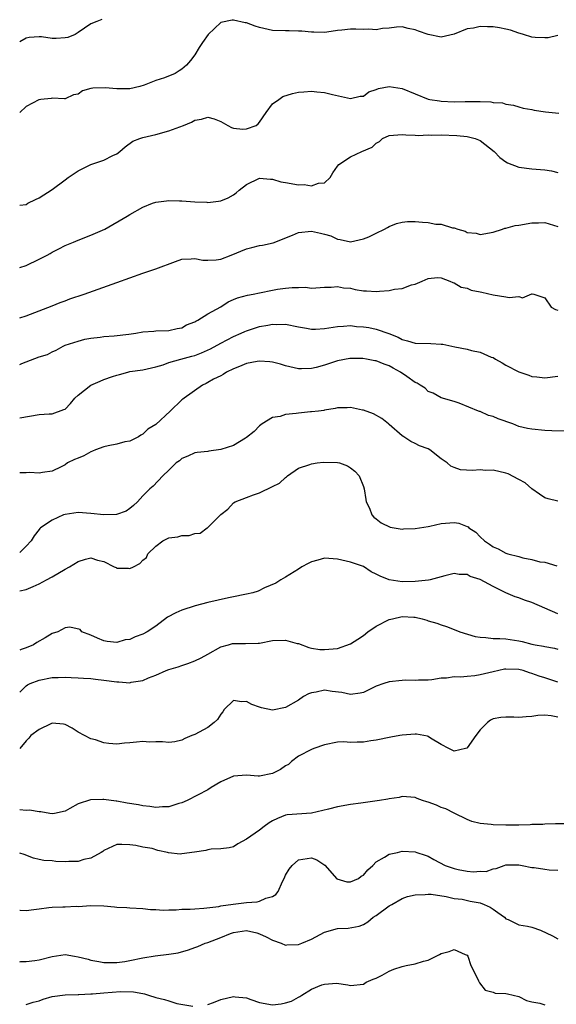
# Model space of a CAD drawing. Units: inches. Extents: x 2610000 to 2613000, y 1497000 to 1500000.
# Drawn here: x 2610000 to 2610083, y 1498262 to 1498413 of the extents above; entities that cross this region are included whole.
import ezdxf

# ---------------------------------------------------------------- set-up
doc = ezdxf.new("R2010")
doc.units = ezdxf.units.IN
doc.header["$MEASUREMENT"] = 0
doc.layers.add('LD26101497_2ft', color=93, linetype='Continuous')

msp = doc.modelspace()

# ---------------------------------------------------------------- linework, layer by layer
at = {"layer": 'LD26101497_2ft'}
for points, elevation in [([(2610012.67, 1498413.33), (2610011.9, 1498413), (2610011, 1498412.66), (2610009, 1498411.33), (2610008.58, 1498411), (2610007.44, 1498410.56), (2610007, 1498410.49), (2610005.61, 1498410.39), (2610005, 1498410.41), (2610003.38, 1498410.62), (2610003, 1498410.64), (2610001.44, 1498410.56), (2610001, 1498410.45), (2610000, 1498409.89)], 8956), ([(2610083, 1498410.83), (2610081.51, 1498410.49), (2610081, 1498410.51), (2610079.48, 1498410.52), (2610079, 1498410.6), (2610077.71, 1498411), (2610077.18, 1498411.18), (2610077, 1498411.21), (2610075.69, 1498411.69), (2610075, 1498411.83), (2610074.01, 1498412.01), (2610073, 1498412.18), (2610072.16, 1498412.16), (2610071, 1498412.24), (2610070, 1498412), (2610069, 1498411.88), (2610067, 1498411.08), (2610065, 1498410.61), (2610063, 1498411.01), (2610061.52, 1498411.52), (2610061, 1498411.74), (2610059.92, 1498411.92), (2610059, 1498412.16), (2610058.13, 1498412.13), (2610057, 1498411.96), (2610055.95, 1498411.95), (2610055, 1498411.73), (2610053.84, 1498411.84), (2610053, 1498411.77), (2610051.83, 1498411.83), (2610051, 1498411.83), (2610049.67, 1498411.67), (2610049, 1498411.64), (2610047.36, 1498411.36), (2610047, 1498411.32), (2610045.36, 1498411.36), (2610045, 1498411.35), (2610043.53, 1498411.53), (2610043, 1498411.53), (2610041.57, 1498411.57), (2610041, 1498411.55), (2610039, 1498411.6), (2610037, 1498412.07), (2610036.3, 1498412.3), (2610035, 1498412.78), (2610034.8, 1498412.8), (2610033, 1498413.19), (2610032.79, 1498413.21), (2610031, 1498412.86), (2610029.09, 1498411), (2610028.22, 1498409.78), (2610027.7, 1498409), (2610027, 1498407.86), (2610026.36, 1498407), (2610025.73, 1498406.27), (2610025, 1498405.66), (2610024.61, 1498405.39), (2610023.97, 1498405), (2610022.32, 1498404.32), (2610021, 1498403.91), (2610019.19, 1498403.19), (2610018.53, 1498403), (2610017, 1498402.64), (2610015, 1498402.62), (2610013.19, 1498402.81), (2610011.26, 1498402.74), (2610011, 1498402.66), (2610009.68, 1498402.32), (2610009, 1498401.82), (2610008.31, 1498401.69), (2610007, 1498401.08), (2610006.93, 1498401.07), (2610005, 1498401.21), (2610004.87, 1498401.13), (2610003.24, 1498401), (2610002.96, 1498400.96), (2610001, 1498399.92), (2610000.01, 1498399), (2610000, 1498399)], 8958), ([(2610000, 1498384.69), (2610001, 1498384.84), (2610001.28, 1498385), (2610002.43, 1498385.57), (2610003, 1498385.82), (2610005, 1498387.15), (2610007, 1498388.63), (2610007.48, 1498389), (2610008.39, 1498389.61), (2610009, 1498390), (2610011, 1498391), (2610013, 1498391.63), (2610014.36, 1498392.36), (2610015, 1498392.62), (2610015.46, 1498393), (2610016.28, 1498393.72), (2610017.44, 1498394.56), (2610018.53, 1498395), (2610019, 1498395.16), (2610021, 1498395.6), (2610023, 1498396.15), (2610025.28, 1498397), (2610026.48, 1498397.52), (2610027, 1498397.82), (2610028.05, 1498397.95), (2610029, 1498398.27), (2610030.01, 1498398.01), (2610031, 1498397.61), (2610032.12, 1498397), (2610032.66, 1498396.66), (2610033, 1498396.6), (2610034.43, 1498396.43), (2610035, 1498396.47), (2610036.45, 1498397), (2610036.77, 1498397.23), (2610037, 1498397.48), (2610038.02, 1498399), (2610039, 1498400.33), (2610039.97, 1498401), (2610040.56, 1498401.44), (2610042.09, 1498401.91), (2610043, 1498402.14), (2610043.83, 1498402.17), (2610045, 1498402.29), (2610045.83, 1498402.17), (2610047, 1498402.08), (2610048.24, 1498401.76), (2610051, 1498401.17), (2610052.51, 1498401.49), (2610053, 1498401.51), (2610053.85, 1498402.15), (2610055, 1498402.51), (2610055.32, 1498402.68), (2610057, 1498403.01), (2610059, 1498402.71), (2610061, 1498401.85), (2610063, 1498401.06), (2610063.28, 1498401), (2610064.77, 1498400.77), (2610065, 1498400.74), (2610067, 1498400.65), (2610068.69, 1498400.69), (2610070.7, 1498400.7), (2610071, 1498400.67), (2610072.64, 1498400.64), (2610073, 1498400.54), (2610074.48, 1498400.48), (2610075, 1498400.26), (2610076.14, 1498400.14), (2610077, 1498399.85), (2610077.67, 1498399.67), (2610079, 1498399.44), (2610079.34, 1498399.34), (2610081.1, 1498399.1), (2610083.13, 1498398.87)], 8960), ([(2610000, 1498375.11), (2610001, 1498375.42), (2610003, 1498376.37), (2610004.24, 1498377), (2610004.72, 1498377.28), (2610005, 1498377.47), (2610006.03, 1498377.97), (2610007, 1498378.51), (2610008.28, 1498379), (2610009, 1498379.31), (2610011, 1498380.1), (2610013.11, 1498381), (2610016.59, 1498383), (2610017, 1498383.26), (2610019, 1498384.39), (2610020.51, 1498385), (2610021, 1498385.16), (2610022.62, 1498385.38), (2610023, 1498385.45), (2610024.63, 1498385.37), (2610025, 1498385.38), (2610027, 1498385.21), (2610028.84, 1498385.16), (2610029, 1498385.14), (2610030.66, 1498385.34), (2610031, 1498385.36), (2610032.14, 1498385.86), (2610033, 1498386.31), (2610033.4, 1498386.6), (2610033.83, 1498387), (2610035, 1498387.92), (2610037, 1498388.89), (2610038.7, 1498388.7), (2610039, 1498388.72), (2610040.3, 1498388.3), (2610041, 1498388.21), (2610043, 1498387.85), (2610043.89, 1498387.89), (2610045, 1498387.68), (2610046.09, 1498388.09), (2610047, 1498388.15), (2610047.89, 1498389), (2610048.3, 1498389.7), (2610049, 1498390.74), (2610049.21, 1498391), (2610051, 1498392.14), (2610052.76, 1498393), (2610054.37, 1498393.63), (2610055, 1498394.28), (2610055.5, 1498394.5), (2610055.97, 1498395), (2610057, 1498395.44), (2610059, 1498395.62), (2610059.54, 1498395.54), (2610061, 1498395.52), (2610061.47, 1498395.46), (2610063, 1498395.55), (2610063.51, 1498395.51), (2610065, 1498395.55), (2610067.44, 1498395.44), (2610069, 1498395.28), (2610069.24, 1498395.24), (2610070.24, 1498395), (2610071, 1498394.7), (2610073.15, 1498393), (2610074.03, 1498392.03), (2610075, 1498391.37), (2610075.23, 1498391.23), (2610077, 1498390.57), (2610079, 1498390.32), (2610081, 1498390.15), (2610082.02, 1498389.98), (2610083, 1498389.77)], 8962), ([(2610000, 1498367.35), (2610001, 1498367.65), (2610003, 1498368.44), (2610005, 1498369.2), (2610006.27, 1498369.73), (2610007, 1498369.96), (2610007.73, 1498370.27), (2610009.97, 1498371), (2610015, 1498372.82), (2610019, 1498374.23), (2610021, 1498374.92), (2610024.02, 1498376.02), (2610025, 1498376.37), (2610026.43, 1498376.43), (2610027, 1498376.5), (2610028.24, 1498376.24), (2610029, 1498376.23), (2610030.3, 1498376.3), (2610031, 1498376.41), (2610032.62, 1498377), (2610035, 1498378), (2610035.82, 1498378.18), (2610037, 1498378.5), (2610037.44, 1498378.56), (2610039.07, 1498378.93), (2610042.1, 1498380.09), (2610043, 1498380.48), (2610045, 1498380.73), (2610046.41, 1498380.41), (2610047, 1498380.26), (2610047.97, 1498379.97), (2610049, 1498379.48), (2610049.44, 1498379.44), (2610051, 1498379.08), (2610053, 1498379.51), (2610053.85, 1498379.85), (2610055, 1498380.38), (2610056.25, 1498381), (2610056.71, 1498381.29), (2610057, 1498381.4), (2610058.09, 1498381.9), (2610059, 1498382.07), (2610059.82, 1498382.18), (2610061, 1498382.18), (2610062.11, 1498382.11), (2610063, 1498382.04), (2610064.19, 1498381.81), (2610065, 1498381.8), (2610066.76, 1498381.24), (2610067, 1498381.23), (2610067.56, 1498381), (2610068.7, 1498380.7), (2610069, 1498380.51), (2610070.38, 1498380.38), (2610071, 1498380.2), (2610073, 1498380.55), (2610074.45, 1498381), (2610074.84, 1498381.16), (2610075, 1498381.15), (2610076.4, 1498381.6), (2610077, 1498381.63), (2610079, 1498381.98), (2610080.03, 1498381.97), (2610081, 1498382.03), (2610083, 1498381.45)], 8964), ([(2610000, 1498360.18), (2610000.33, 1498360.33), (2610001, 1498360.6), (2610003, 1498361.33), (2610004.28, 1498361.72), (2610005, 1498362.11), (2610005.64, 1498362.36), (2610006.73, 1498363), (2610007, 1498363.12), (2610009, 1498363.78), (2610010.05, 1498364.05), (2610011, 1498364.22), (2610012.4, 1498364.4), (2610013, 1498364.47), (2610014.59, 1498364.59), (2610016.86, 1498364.86), (2610017.9, 1498365), (2610019, 1498365.19), (2610020.68, 1498365.32), (2610021, 1498365.36), (2610023, 1498365.4), (2610024.28, 1498365.72), (2610025, 1498365.8), (2610025.73, 1498366.27), (2610027, 1498366.72), (2610027.16, 1498366.84), (2610027.49, 1498367), (2610029, 1498367.95), (2610031, 1498369.05), (2610032.17, 1498369.83), (2610033, 1498370.16), (2610033.57, 1498370.43), (2610035.16, 1498370.84), (2610036.03, 1498371), (2610037, 1498371.23), (2610039, 1498371.64), (2610039.76, 1498371.76), (2610041, 1498371.93), (2610042.04, 1498372.04), (2610043, 1498372.01), (2610044.06, 1498372.06), (2610045, 1498371.95), (2610047, 1498372.06), (2610048.06, 1498372.06), (2610049, 1498372.17), (2610049.96, 1498371.96), (2610051, 1498371.91), (2610051.73, 1498371.73), (2610053, 1498371.52), (2610053.51, 1498371.51), (2610055, 1498371.4), (2610055.48, 1498371.48), (2610057, 1498371.57), (2610057.78, 1498371.78), (2610059, 1498371.88), (2610060.42, 1498372.42), (2610061, 1498372.52), (2610062.09, 1498373), (2610063, 1498373.43), (2610064.44, 1498373.56), (2610065, 1498373.52), (2610066.35, 1498373), (2610066.79, 1498372.79), (2610067, 1498372.76), (2610068.08, 1498372.08), (2610069, 1498371.92), (2610069.62, 1498371.62), (2610071, 1498371.38), (2610071.29, 1498371.29), (2610073, 1498370.89), (2610075, 1498370.61), (2610075.51, 1498370.49), (2610077, 1498370.65), (2610077.54, 1498370.46), (2610079, 1498371.04), (2610079.05, 1498371.05), (2610079.27, 1498371), (2610081, 1498370.45), (2610081.99, 1498369), (2610082.64, 1498368.64), (2610083, 1498368.54)], 8966), ([(2610000, 1498351.96), (2610003, 1498352.46), (2610004.56, 1498352.56), (2610005, 1498352.57), (2610006.79, 1498353.21), (2610007, 1498353.31), (2610007.85, 1498354.15), (2610008.51, 1498355), (2610009, 1498355.43), (2610011, 1498357), (2610012.39, 1498357.61), (2610013, 1498357.84), (2610014.32, 1498358.32), (2610015, 1498358.53), (2610015.39, 1498358.61), (2610016.69, 1498359), (2610017, 1498359.07), (2610019, 1498359.35), (2610021, 1498359.79), (2610022.13, 1498360.13), (2610023, 1498360.45), (2610024.83, 1498361), (2610026.56, 1498361.44), (2610027, 1498361.57), (2610028.05, 1498361.95), (2610029.41, 1498362.59), (2610031, 1498363.47), (2610033, 1498364.49), (2610034.18, 1498365), (2610034.74, 1498365.26), (2610035, 1498365.37), (2610037, 1498366.01), (2610038.25, 1498366.25), (2610039, 1498366.37), (2610039.66, 1498366.34), (2610041, 1498366.37), (2610043, 1498365.96), (2610044.23, 1498365.77), (2610045, 1498365.61), (2610045.62, 1498365.62), (2610047, 1498365.71), (2610049, 1498366.04), (2610049.92, 1498366.08), (2610051, 1498366.16), (2610051.96, 1498366.04), (2610053, 1498365.97), (2610053.87, 1498365.87), (2610055, 1498365.61), (2610056.95, 1498364.95), (2610058.38, 1498364.38), (2610059, 1498364.04), (2610059.82, 1498363.82), (2610061, 1498363.45), (2610063.4, 1498363.4), (2610065, 1498363.31), (2610065.28, 1498363.28), (2610067.11, 1498362.89), (2610069, 1498362.52), (2610069.7, 1498362.3), (2610071, 1498362.06), (2610072.71, 1498361.29), (2610073, 1498361.22), (2610073.37, 1498361), (2610074.43, 1498360.43), (2610075, 1498360.05), (2610077, 1498359.05), (2610078.5, 1498358.5), (2610079, 1498358.34), (2610079.73, 1498358.27), (2610081, 1498358.12), (2610083, 1498358.38)], 8968), ([(2610084.11, 1498349.89), (2610082.05, 1498349.95), (2610081, 1498350.01), (2610079, 1498350.18), (2610078.3, 1498350.3), (2610077, 1498350.62), (2610076.07, 1498351), (2610073.81, 1498351.81), (2610073, 1498352.17), (2610072.32, 1498352.32), (2610071, 1498352.92), (2610070.93, 1498352.93), (2610070.74, 1498353), (2610067.77, 1498354.23), (2610067, 1498354.48), (2610065, 1498355.03), (2610063.77, 1498355.77), (2610063, 1498356), (2610062.52, 1498356.52), (2610061.75, 1498357), (2610061.3, 1498357.3), (2610061, 1498357.4), (2610059.7, 1498358.3), (2610058.73, 1498359), (2610057.62, 1498359.62), (2610057, 1498359.94), (2610056.22, 1498360.22), (2610055, 1498360.73), (2610054.75, 1498360.75), (2610053.49, 1498361), (2610052.91, 1498361.09), (2610050.92, 1498361.08), (2610049, 1498360.72), (2610047, 1498360.08), (2610045.72, 1498359.72), (2610045, 1498359.54), (2610043.48, 1498359.48), (2610043, 1498359.48), (2610041, 1498359.97), (2610040.21, 1498360.21), (2610039, 1498360.53), (2610038.59, 1498360.59), (2610037, 1498360.7), (2610036.64, 1498360.64), (2610035, 1498360.3), (2610033.88, 1498359.88), (2610033, 1498359.5), (2610031.9, 1498359), (2610031.39, 1498358.61), (2610031, 1498358.44), (2610029.89, 1498357.89), (2610029, 1498357.38), (2610028.75, 1498357.25), (2610028.2, 1498357), (2610025.35, 1498355), (2610025.17, 1498354.83), (2610025, 1498354.73), (2610023.2, 1498353), (2610021, 1498350.91), (2610019.79, 1498350.21), (2610019, 1498349.44), (2610018.71, 1498349.29), (2610018.31, 1498349), (2610017, 1498348.36), (2610016.24, 1498348.24), (2610015, 1498347.87), (2610013.65, 1498347.65), (2610013, 1498347.49), (2610011.7, 1498347), (2610011.21, 1498346.79), (2610011, 1498346.73), (2610009.88, 1498346.12), (2610009, 1498345.72), (2610008.48, 1498345.52), (2610007.4, 1498345), (2610007, 1498344.72), (2610006.41, 1498344.41), (2610005, 1498343.73), (2610003.51, 1498343.51), (2610003, 1498343.4), (2610001.53, 1498343.53), (2610001, 1498343.48), (2610000, 1498343.49)], 8970), ([(2610083, 1498339.13), (2610081.48, 1498339.48), (2610081, 1498339.65), (2610080.17, 1498340.17), (2610079, 1498341.01), (2610077.94, 1498341.94), (2610077, 1498342.47), (2610075.32, 1498343.32), (2610075, 1498343.41), (2610073, 1498343.87), (2610071.86, 1498343.86), (2610071, 1498343.93), (2610069.84, 1498343.84), (2610067.96, 1498343.96), (2610067, 1498344.32), (2610066.49, 1498344.49), (2610065.92, 1498345), (2610065, 1498345.65), (2610063.28, 1498347), (2610063, 1498347.16), (2610061.65, 1498347.65), (2610061, 1498348.02), (2610060.32, 1498348.32), (2610059.27, 1498349), (2610059, 1498349.19), (2610057, 1498350.91), (2610056.87, 1498351), (2610055.84, 1498351.84), (2610054.59, 1498352.59), (2610053, 1498353.11), (2610052.88, 1498353.12), (2610051, 1498353.54), (2610050.51, 1498353.49), (2610049, 1498353.51), (2610048.63, 1498353.37), (2610047, 1498353.14), (2610046.9, 1498353.1), (2610046.08, 1498353), (2610045, 1498352.85), (2610044.85, 1498352.85), (2610043, 1498352.67), (2610042.62, 1498352.62), (2610041, 1498352.45), (2610040.18, 1498352.18), (2610039, 1498351.99), (2610037.4, 1498351), (2610037, 1498350.72), (2610036.14, 1498349.86), (2610035, 1498348.92), (2610034.83, 1498348.83), (2610033, 1498347.68), (2610031, 1498347.05), (2610029.18, 1498346.82), (2610029, 1498346.78), (2610027.38, 1498346.62), (2610027, 1498346.54), (2610025.94, 1498346.06), (2610025, 1498345.67), (2610024.65, 1498345.35), (2610024.14, 1498345), (2610023, 1498343.91), (2610022.07, 1498343), (2610020.59, 1498341.41), (2610020.07, 1498341), (2610019, 1498339.94), (2610018.19, 1498339), (2610017.57, 1498338.43), (2610017, 1498337.99), (2610016.43, 1498337.57), (2610014.95, 1498337.05), (2610013, 1498337), (2610011, 1498337.21), (2610009, 1498337.34), (2610007, 1498337.07), (2610006.76, 1498337), (2610005, 1498336.18), (2610003.2, 1498335), (2610003.1, 1498334.9), (2610003, 1498334.75), (2610002.21, 1498333.79), (2610001.79, 1498333), (2610001, 1498332.16), (2610000, 1498331.19)], 8972), ([(2610000, 1498325.28), (2610001, 1498325.52), (2610002.06, 1498325.94), (2610003, 1498326.38), (2610004.12, 1498327), (2610005, 1498327.46), (2610007, 1498328.63), (2610007.69, 1498329), (2610009, 1498329.84), (2610010.17, 1498330.17), (2610011, 1498330.36), (2610012, 1498330), (2610013, 1498329.8), (2610014.58, 1498329), (2610014.87, 1498328.87), (2610015, 1498328.8), (2610016.79, 1498328.79), (2610017, 1498328.76), (2610017.58, 1498329), (2610018.51, 1498329.49), (2610019, 1498330.02), (2610019.55, 1498330.45), (2610019.79, 1498331), (2610021, 1498332.16), (2610022.06, 1498333), (2610023, 1498333.44), (2610024.38, 1498333.62), (2610025, 1498333.82), (2610026.16, 1498333.84), (2610027, 1498334.12), (2610027.81, 1498334.19), (2610028.92, 1498335), (2610029, 1498335.04), (2610031, 1498337.04), (2610032.11, 1498337.89), (2610033, 1498338.84), (2610033.25, 1498339), (2610035, 1498339.67), (2610036.08, 1498340.08), (2610037, 1498340.38), (2610039, 1498341.35), (2610040.09, 1498341.91), (2610041, 1498342.76), (2610041.14, 1498342.86), (2610041.28, 1498343), (2610043, 1498344.22), (2610044.75, 1498344.75), (2610045, 1498344.86), (2610045.89, 1498345), (2610046.87, 1498345.13), (2610049, 1498345.09), (2610049.33, 1498345), (2610050.54, 1498344.54), (2610051, 1498344.26), (2610051.71, 1498343.71), (2610052.37, 1498343), (2610053, 1498341.37), (2610053.13, 1498341), (2610053.36, 1498339.36), (2610053.46, 1498339), (2610053.95, 1498338.05), (2610054.32, 1498337), (2610054.64, 1498336.64), (2610055, 1498336.4), (2610055.76, 1498335.76), (2610057.12, 1498335.12), (2610059, 1498334.79), (2610059.17, 1498334.83), (2610061, 1498334.88), (2610063, 1498335.23), (2610063.27, 1498335.27), (2610065, 1498335.67), (2610067, 1498335.8), (2610067.71, 1498335.71), (2610069, 1498335.2), (2610069.16, 1498335.16), (2610069.29, 1498335), (2610070.34, 1498334.34), (2610071, 1498333.62), (2610071.7, 1498333), (2610072.47, 1498332.47), (2610073, 1498332.06), (2610073.77, 1498331.77), (2610075, 1498331.09), (2610075.3, 1498331), (2610077, 1498330.58), (2610077.61, 1498330.39), (2610079, 1498330.14), (2610080.23, 1498329.77), (2610081, 1498329.69), (2610082.83, 1498329.17)], 8974), ([(2610083, 1498321.78), (2610081, 1498322.62), (2610079, 1498323.5), (2610077.87, 1498323.87), (2610077, 1498324.23), (2610076.39, 1498324.39), (2610075, 1498325), (2610073, 1498325.94), (2610071, 1498327.02), (2610069.5, 1498327.5), (2610069, 1498327.79), (2610067.8, 1498327.8), (2610067, 1498327.97), (2610065.59, 1498327.59), (2610065, 1498327.48), (2610063.31, 1498327), (2610063.05, 1498326.95), (2610061, 1498326.73), (2610059, 1498326.67), (2610057, 1498326.97), (2610055.57, 1498327.57), (2610055, 1498327.89), (2610054.23, 1498328.23), (2610053, 1498329.04), (2610051, 1498329.71), (2610049, 1498330.2), (2610047, 1498330.32), (2610045.96, 1498330.04), (2610045, 1498329.75), (2610044.49, 1498329.51), (2610043.5, 1498329), (2610043, 1498328.63), (2610041, 1498327.39), (2610040.27, 1498327), (2610039.51, 1498326.49), (2610037.75, 1498325.75), (2610036.76, 1498325.24), (2610035.98, 1498325), (2610035, 1498324.76), (2610034.72, 1498324.72), (2610033, 1498324.35), (2610032.23, 1498324.23), (2610029, 1498323.49), (2610027.05, 1498323), (2610025, 1498322.34), (2610024.08, 1498321.92), (2610022.78, 1498321.22), (2610021, 1498319.86), (2610019.68, 1498319), (2610019, 1498318.6), (2610017.79, 1498318.21), (2610017, 1498317.8), (2610016.25, 1498317.75), (2610015, 1498317.35), (2610013.49, 1498317.49), (2610013, 1498317.6), (2610011.98, 1498318.02), (2610011, 1498318.45), (2610009.57, 1498319), (2610009.33, 1498319.33), (2610007.72, 1498319.72), (2610007, 1498319.61), (2610005.89, 1498319), (2610005, 1498318.74), (2610003.94, 1498318.06), (2610002.65, 1498317.35), (2610002.11, 1498317), (2610001, 1498316.54), (2610000.25, 1498316.25), (2610000, 1498316.17)], 8976), ([(2610000, 1498309.67), (2610001, 1498310.64), (2610001.2, 1498310.8), (2610001.62, 1498311), (2610003, 1498311.56), (2610005, 1498311.94), (2610005.95, 1498311.95), (2610007, 1498312), (2610007.94, 1498311.94), (2610009, 1498311.91), (2610009.83, 1498311.83), (2610011, 1498311.78), (2610011.68, 1498311.68), (2610013, 1498311.55), (2610015, 1498311.27), (2610015.27, 1498311.27), (2610017, 1498311.15), (2610017.21, 1498311.21), (2610019, 1498311.5), (2610019.89, 1498311.89), (2610021, 1498312.33), (2610022.57, 1498313), (2610023, 1498313.16), (2610024.43, 1498313.57), (2610025, 1498313.8), (2610025.91, 1498314.09), (2610027, 1498314.53), (2610027.97, 1498315), (2610029, 1498315.54), (2610031, 1498316.67), (2610032.18, 1498317), (2610032.83, 1498317.17), (2610033, 1498317.2), (2610034.83, 1498317.17), (2610036.78, 1498317.22), (2610037, 1498317.25), (2610039, 1498317.64), (2610041, 1498317.72), (2610042.8, 1498317.2), (2610043, 1498317.16), (2610044.57, 1498316.57), (2610045, 1498316.47), (2610046.28, 1498316.28), (2610047, 1498316.26), (2610048.35, 1498316.35), (2610049, 1498316.43), (2610051, 1498317.13), (2610052.14, 1498317.86), (2610053, 1498318.43), (2610053.71, 1498319), (2610055, 1498319.87), (2610057, 1498320.87), (2610057.49, 1498321), (2610059, 1498321.33), (2610060.77, 1498321.23), (2610061, 1498321.23), (2610062.07, 1498321), (2610062.78, 1498320.78), (2610063, 1498320.68), (2610064.33, 1498320.33), (2610065, 1498320.04), (2610065.81, 1498319.81), (2610067, 1498319.36), (2610067.86, 1498319), (2610070.26, 1498318.26), (2610071, 1498318.14), (2610071.87, 1498318.13), (2610073, 1498317.96), (2610074.03, 1498317.97), (2610075, 1498317.88), (2610077, 1498317.57), (2610077.47, 1498317.47), (2610079, 1498317.1), (2610079.5, 1498317), (2610080.79, 1498316.79), (2610081, 1498316.73), (2610082.47, 1498316.47), (2610083, 1498316.33)], 8978), ([(2610083, 1498311.25), (2610081, 1498311.88), (2610080.13, 1498312.13), (2610079, 1498312.57), (2610078.65, 1498312.65), (2610077.64, 1498313), (2610077, 1498313.17), (2610075, 1498313.25), (2610074.78, 1498313.22), (2610073, 1498312.83), (2610071, 1498312.34), (2610070.2, 1498312.2), (2610069, 1498312.11), (2610067.98, 1498311.98), (2610067, 1498312.04), (2610065.82, 1498311.82), (2610065, 1498311.83), (2610063.58, 1498311.58), (2610063, 1498311.53), (2610061.51, 1498311.51), (2610061, 1498311.48), (2610059.51, 1498311.51), (2610059, 1498311.48), (2610057, 1498311.26), (2610056.17, 1498311), (2610055, 1498310.6), (2610053, 1498309.65), (2610052.49, 1498309.51), (2610051, 1498309.33), (2610049.66, 1498309.66), (2610048.19, 1498309.81), (2610047, 1498309.98), (2610045.71, 1498309.71), (2610045, 1498309.6), (2610044.55, 1498309.45), (2610043.78, 1498309), (2610043, 1498308.48), (2610041, 1498307.3), (2610039, 1498306.9), (2610037.28, 1498307.28), (2610037, 1498307.37), (2610035.79, 1498307.79), (2610035, 1498308.25), (2610034.2, 1498308.2), (2610033, 1498308.41), (2610031.56, 1498307), (2610031.34, 1498306.66), (2610031, 1498306.3), (2610030.51, 1498305.49), (2610029.98, 1498305), (2610029, 1498304.25), (2610027, 1498303.18), (2610026.54, 1498303), (2610025.47, 1498302.53), (2610025, 1498302.3), (2610023.94, 1498302.06), (2610023, 1498301.93), (2610022.04, 1498302.04), (2610021, 1498302.01), (2610020, 1498302), (2610019, 1498302.07), (2610018.01, 1498301.99), (2610017, 1498301.88), (2610016.15, 1498301.85), (2610015, 1498301.69), (2610013.77, 1498301.77), (2610013, 1498301.9), (2610011.67, 1498302.33), (2610011, 1498302.52), (2610010.02, 1498303), (2610009, 1498303.54), (2610008.12, 1498304.12), (2610007, 1498304.68), (2610006.76, 1498304.76), (2610005, 1498304.89), (2610004.83, 1498304.83), (2610003, 1498303.94), (2610001.73, 1498303), (2610001.41, 1498302.59), (2610001, 1498302.19), (2610000, 1498301.03)], 8980), ([(2610083, 1498305.83), (2610081.96, 1498306.04), (2610081, 1498306.16), (2610079.93, 1498306.07), (2610079, 1498305.95), (2610078.11, 1498305.89), (2610077, 1498305.77), (2610076.19, 1498305.81), (2610075, 1498305.84), (2610074.22, 1498305.78), (2610073, 1498305.56), (2610072.62, 1498305.38), (2610072.13, 1498305), (2610071, 1498303.9), (2610070.37, 1498303), (2610069, 1498301.1), (2610068.94, 1498301.06), (2610068.74, 1498301), (2610067, 1498300.58), (2610066.18, 1498301), (2610065, 1498301.63), (2610063.38, 1498302.62), (2610063, 1498302.88), (2610062.91, 1498302.91), (2610061.22, 1498303.22), (2610061, 1498303.23), (2610059, 1498303.05), (2610058.65, 1498303), (2610057.24, 1498302.76), (2610055, 1498302.28), (2610054.17, 1498302.17), (2610053, 1498301.96), (2610052.03, 1498301.97), (2610051, 1498301.94), (2610049.97, 1498302.03), (2610049, 1498301.99), (2610047, 1498301.58), (2610045.35, 1498301), (2610045, 1498300.86), (2610043, 1498299.83), (2610041.9, 1498299), (2610041.44, 1498298.56), (2610041, 1498298.33), (2610040.23, 1498297.77), (2610039, 1498297.15), (2610037, 1498296.76), (2610036.76, 1498296.76), (2610035, 1498296.89), (2610033, 1498296.76), (2610031, 1498295.85), (2610029.53, 1498295), (2610029, 1498294.66), (2610025.82, 1498293), (2610025, 1498292.65), (2610024.53, 1498292.53), (2610023, 1498292), (2610022.02, 1498292.02), (2610021, 1498291.91), (2610020.09, 1498292.09), (2610019, 1498292.18), (2610018.32, 1498292.32), (2610016.6, 1498292.6), (2610015, 1498292.88), (2610014.89, 1498292.89), (2610013, 1498293.16), (2610012.83, 1498293.17), (2610010.9, 1498293.1), (2610009, 1498292.49), (2610007.75, 1498291.75), (2610007, 1498291.36), (2610005.37, 1498291), (2610005.05, 1498290.95), (2610004.66, 1498291), (2610003.27, 1498291.27), (2610003, 1498291.23), (2610001.5, 1498291.5), (2610001, 1498291.48), (2610000, 1498291.58)], 8982), ([(2610084.58, 1498289.42), (2610082.62, 1498289.38), (2610081, 1498289.35), (2610080.69, 1498289.31), (2610079, 1498289.28), (2610078.75, 1498289.25), (2610077, 1498289.22), (2610076.8, 1498289.2), (2610075, 1498289.19), (2610073, 1498289.23), (2610072.69, 1498289.31), (2610071, 1498289.44), (2610069.74, 1498289.74), (2610069, 1498290.06), (2610067, 1498291.03), (2610065.73, 1498291.73), (2610065, 1498291.94), (2610064.28, 1498292.28), (2610063, 1498292.74), (2610062.79, 1498292.79), (2610062.12, 1498293), (2610061.31, 1498293.31), (2610061, 1498293.45), (2610059, 1498293.62), (2610058.53, 1498293.47), (2610057, 1498293.27), (2610056.8, 1498293.2), (2610055.5, 1498293), (2610052.61, 1498292.61), (2610051, 1498292.36), (2610049, 1498292), (2610047.65, 1498291.65), (2610045, 1498291.03), (2610041.23, 1498290.77), (2610041, 1498290.73), (2610039.75, 1498290.25), (2610039, 1498289.86), (2610038.46, 1498289.54), (2610037.73, 1498289), (2610037, 1498288.42), (2610035, 1498287.05), (2610033.66, 1498286.34), (2610033, 1498285.88), (2610032.31, 1498285.69), (2610031, 1498285.57), (2610029.52, 1498285.52), (2610029, 1498285.4), (2610028.69, 1498285.31), (2610026.96, 1498285.04), (2610025, 1498284.76), (2610024.75, 1498284.75), (2610022.96, 1498284.96), (2610022.82, 1498285), (2610021.32, 1498285.32), (2610020.42, 1498285.58), (2610019, 1498285.83), (2610017.93, 1498286.07), (2610017, 1498286.16), (2610015.76, 1498286.24), (2610015, 1498286.2), (2610013, 1498285.32), (2610012.84, 1498285.16), (2610012.58, 1498285), (2610011, 1498284.11), (2610009.89, 1498283.89), (2610009, 1498283.58), (2610007.6, 1498283.6), (2610007, 1498283.57), (2610005.6, 1498283.6), (2610005, 1498283.69), (2610003.74, 1498283.74), (2610003, 1498283.93), (2610002.11, 1498284.11), (2610000.68, 1498284.68), (2610000, 1498284.88)], 8984), ([(2610000, 1498276.08), (2610000.08, 1498276.08), (2610001, 1498276.07), (2610002.18, 1498276.18), (2610003, 1498276.32), (2610004.5, 1498276.5), (2610005, 1498276.58), (2610006.64, 1498276.64), (2610007, 1498276.63), (2610008.7, 1498276.7), (2610009, 1498276.69), (2610011, 1498276.84), (2610013, 1498276.78), (2610014.63, 1498276.63), (2610015, 1498276.57), (2610016.51, 1498276.51), (2610017, 1498276.45), (2610019, 1498276.36), (2610020.2, 1498276.2), (2610021, 1498276.21), (2610022.11, 1498276.11), (2610023, 1498276.16), (2610024.16, 1498276.16), (2610025, 1498276.24), (2610026.27, 1498276.27), (2610027, 1498276.33), (2610028.41, 1498276.41), (2610030.69, 1498276.69), (2610031, 1498276.75), (2610032.95, 1498277.05), (2610035, 1498277.27), (2610036.63, 1498277.37), (2610037, 1498277.48), (2610037.94, 1498277.94), (2610039, 1498278.23), (2610039.5, 1498278.5), (2610039.84, 1498279), (2610040.52, 1498280.52), (2610040.77, 1498281), (2610041, 1498281.51), (2610041.55, 1498282.44), (2610042, 1498283), (2610043, 1498283.84), (2610045, 1498284.17), (2610045.85, 1498283.85), (2610047.04, 1498283.04), (2610048.91, 1498280.91), (2610050.47, 1498280.47), (2610051, 1498280.46), (2610052.26, 1498281), (2610052.68, 1498281.32), (2610053, 1498281.48), (2610053.7, 1498282.3), (2610054.45, 1498283), (2610055, 1498283.55), (2610056.25, 1498284.25), (2610057, 1498284.73), (2610058.29, 1498285), (2610059, 1498285.17), (2610061, 1498285.1), (2610061.24, 1498285), (2610062.56, 1498284.56), (2610063, 1498284.43), (2610063.89, 1498283.89), (2610065.64, 1498283), (2610067, 1498282.52), (2610067.61, 1498282.39), (2610069, 1498282.12), (2610069.99, 1498282.01), (2610071, 1498282.1), (2610071.94, 1498282.06), (2610073, 1498282.49), (2610073.5, 1498282.5), (2610074.7, 1498283), (2610075, 1498283.08), (2610077, 1498283.07), (2610077.47, 1498283), (2610079, 1498282.7), (2610079.33, 1498282.67), (2610081, 1498282.41), (2610081.66, 1498282.34), (2610083, 1498282.26)], 8986), ([(2610000, 1498268.16), (2610000.17, 1498268.17), (2610001, 1498268.22), (2610002.36, 1498268.36), (2610003, 1498268.46), (2610005, 1498268.97), (2610007, 1498269.25), (2610008.48, 1498269), (2610009, 1498268.93), (2610010.54, 1498268.54), (2610011, 1498268.4), (2610012.2, 1498268.2), (2610013, 1498268.04), (2610014.03, 1498268.03), (2610015, 1498268.06), (2610016.2, 1498268.2), (2610017, 1498268.34), (2610019, 1498268.74), (2610020.91, 1498269.09), (2610023, 1498269.34), (2610024.45, 1498269.55), (2610026.02, 1498269.98), (2610027, 1498270.33), (2610027.48, 1498270.52), (2610028.62, 1498271), (2610029, 1498271.12), (2610031, 1498271.88), (2610032.49, 1498272.5), (2610033, 1498272.68), (2610035, 1498272.98), (2610036.6, 1498272.6), (2610037, 1498272.47), (2610038.01, 1498272.01), (2610039, 1498271.5), (2610040.32, 1498271), (2610041, 1498270.72), (2610041.22, 1498270.78), (2610043, 1498270.81), (2610043.49, 1498271), (2610045, 1498271.65), (2610047, 1498272.73), (2610049, 1498273.29), (2610050.66, 1498273.34), (2610052.37, 1498273.63), (2610053, 1498273.88), (2610053.69, 1498274.31), (2610054.49, 1498275), (2610055, 1498275.29), (2610057, 1498276.76), (2610057.39, 1498277), (2610059, 1498277.91), (2610059.8, 1498278.19), (2610061, 1498278.45), (2610062.51, 1498278.51), (2610063, 1498278.58), (2610063.45, 1498278.55), (2610065.79, 1498278.21), (2610067, 1498277.91), (2610068.22, 1498277.78), (2610069.5, 1498277.5), (2610071, 1498277.23), (2610071.63, 1498277), (2610072.54, 1498276.54), (2610073, 1498276.26), (2610073.76, 1498275.76), (2610074.79, 1498275), (2610075, 1498274.79), (2610075.31, 1498274.69), (2610077, 1498273.84), (2610078.34, 1498273.66), (2610079, 1498273.47), (2610080.31, 1498273), (2610082.15, 1498272.15), (2610083, 1498271.7)], 8988), ([(2610029, 1498261.59), (2610029.89, 1498261.89), (2610031, 1498262.32), (2610033, 1498262.8), (2610033.25, 1498262.75), (2610035, 1498262.58), (2610035.67, 1498262.33), (2610037, 1498261.88), (2610039, 1498261.54), (2610040.32, 1498261.68), (2610041, 1498261.81), (2610041.92, 1498262.08), (2610043, 1498262.72), (2610043.21, 1498262.79), (2610043.49, 1498263), (2610045, 1498263.93), (2610046.58, 1498264.58), (2610047, 1498264.72), (2610048.85, 1498264.85), (2610050.62, 1498264.62), (2610051, 1498264.52), (2610053, 1498264.72), (2610053.44, 1498265), (2610054.53, 1498265.47), (2610055, 1498265.65), (2610055.9, 1498266.1), (2610057, 1498266.73), (2610057.72, 1498267), (2610059, 1498267.42), (2610059.58, 1498267.58), (2610061, 1498267.83), (2610062.26, 1498268.26), (2610063, 1498268.41), (2610064.74, 1498269.26), (2610065, 1498269.41), (2610066.25, 1498269.75), (2610067, 1498270.05), (2610068.72, 1498269.28), (2610069, 1498269.19), (2610069.12, 1498269), (2610069.56, 1498267.56), (2610069.88, 1498267), (2610070.77, 1498265.23), (2610070.84, 1498265), (2610070.9, 1498264.9), (2610071.79, 1498263.79), (2610073, 1498263.46), (2610073.32, 1498263.33), (2610075, 1498263.29), (2610075.22, 1498263.22), (2610077, 1498262.78), (2610078.17, 1498262.17), (2610079, 1498261.99), (2610080.24, 1498261.76), (2610081, 1498261.54)], 8990), ([(2610001, 1498261.55), (2610002.08, 1498261.92), (2610003, 1498262.16), (2610003.63, 1498262.37), (2610005, 1498262.78), (2610007, 1498263.07), (2610009, 1498263.12), (2610009.11, 1498263.11), (2610011, 1498263.23), (2610011.22, 1498263.22), (2610013, 1498263.39), (2610015.55, 1498263.55), (2610017.53, 1498263.53), (2610019, 1498263.25), (2610019.23, 1498263.23), (2610019.85, 1498263), (2610021, 1498262.66), (2610022.34, 1498262.34), (2610023, 1498262.11), (2610024.26, 1498261.74), (2610026.69, 1498261.31)], 8990)]:
    msp.add_lwpolyline(points, dxfattribs=dict(at, elevation=elevation))

doc.saveas('drawing.dxf')
